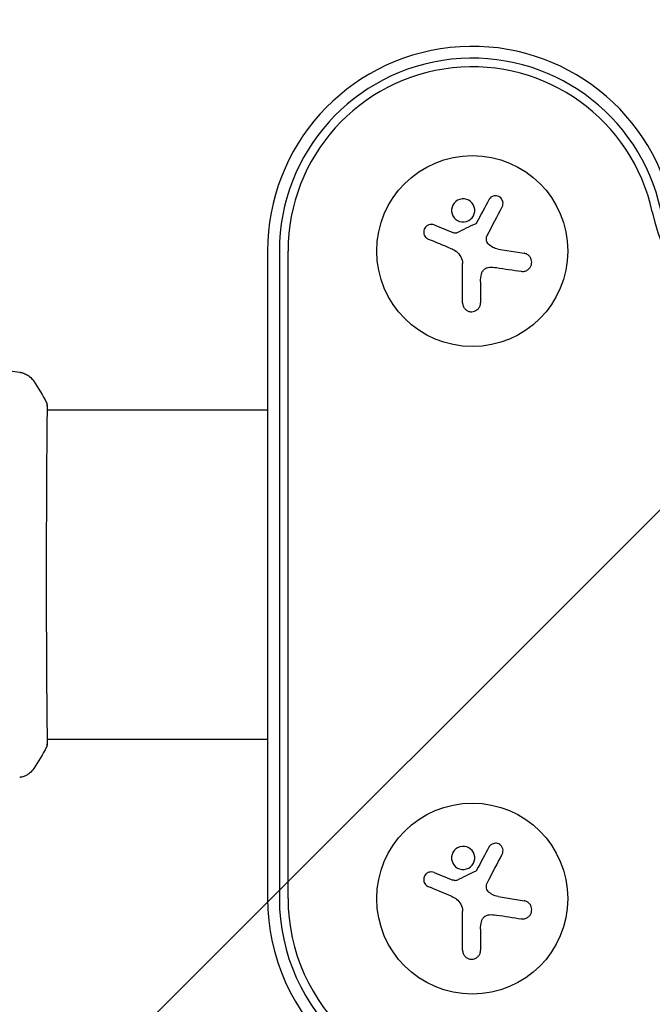
# Model space of a CAD drawing. Units: millimetres. Extents: x -4078 to 4078, y -2996 to 2996.
# Drawn here: x -982 to -890, y -63 to 81 of the extents above; entities that cross this region are included whole.
import ezdxf

# ---------------------------------------------------------------- set-up
doc = ezdxf.new("R2010")
doc.units = ezdxf.units.MM
doc.header["$LTSCALE"] = 20
doc.linetypes.add('HIDDEN', pattern=[9.525, 6.35, -3.175])
doc.layers.add('2d', color=230, linetype='Continuous')
doc.layers.add('ASTMF3101-TrainingEnvelope_Hatch', color=222, linetype='HIDDEN')

msp = doc.modelspace()

# ---------------------------------------------------------------- hatches: boundary and pattern name
at = {"layer": 'ASTMF3101-TrainingEnvelope_Hatch'}
h = msp.add_hatch(dxfattribs=at)
h.set_pattern_fill('ANSI31', color=256, scale=100)
h.paths.add_polyline_path([(1451.91, 408.1, 0.173533), (1109.01, 550.14, 0.083213), (946, 577.46), (-918.2, 577.46), (-2121.87, 1781.13, 0.508954), (-3001.65, 1919.65, 0.508954), (-2863.13, 1039.87), (-1572.31, -250.95, 0.268348), (-1109.01, -550.14, 0.083213), (-946, -577.46), (842.81, -577.46), (2107.69, -1842.34, 0.083213), (2242.27, -1938.28, 0.399918), (3001.65, -1919.65, 0.399918), (3020.28, -1160.27, 0.083213), (2924.34, -1025.69), (1586.49, 312.16, 0.083213)])

# ---------------------------------------------------------------- linework, layer by layer
at = {"layer": '2d'}
for p, q in [((-921.6, 51.28), (-918.85, 50.17)), ((-912.23, 47.74), (-908.42, 47.14)), ((-946, 47.46), (-946, -47.46)), ((-944.27, 47.46), (-944.27, -47.46)), ((-943, -47.46), (-943, 47.46)), ((-917.43, 39.89), (-917.43, 45.62)), ((-914.78, 42.96), (-914.78, 39.89)), ((-978.36, 24.15), (-978.36, 24.15)), ((-946, 24.15), (-978.31, 24.15)), ((-978.36, -24.15), (-978.36, -24.15)), ((-946, -24.15), (-978.31, -24.15)), ((-921.6, -43.63), (-918.85, -44.74)), ((-912.23, -47.17), (-908.42, -47.77)), ((-917.43, -55.02), (-917.43, -49.29)), ((-914.78, -51.96), (-914.78, -55.02))]:
    msp.add_line(p, q, dxfattribs=at)
for centre in [(-916, 47.46), (-916, -47.46)]:
    msp.add_circle(centre, 14, dxfattribs=at)
for centre, radius, start, end in [((-916, 47.46), 30, 12.3078, 180), ((-916, 47.46), 28.27, 12.3078, 180), ((-916, 47.46), 27, 12.3078, 180), ((-857.38, 60.25), 33, 192.3078, 276.8018), ((-916, -47.46), 30, 180, 276.8018), ((-916, -47.46), 28.27, 180, 276.8018), ((-916, -47.46), 27, 180, 276.8018)]:
    msp.add_arc(centre, radius, start, end, dxfattribs=at)
for points, knots in [([(-916.25, 52.11), (-915.9, 52.4), (-915.68, 52.83), (-915.61, 53.69), (-915.74, 54.13), (-916.28, 54.82), (-916.69, 55.05), (-917.61, 55.15), (-918.08, 55.01), (-918.43, 54.72)], [0.5, 0.5, 0.5, 0.5, 0.625, 0.625, 0.75, 0.75, 0.875, 0.875, 1, 1, 1, 1]), ([(-911.61, 53.95), (-911.55, 54.07), (-911.51, 54.2), (-911.5, 54.34), (-911.48, 54.47), (-911.49, 54.61), (-911.53, 54.75), (-911.56, 54.88), (-911.62, 55), (-911.7, 55.12), (-911.78, 55.22), (-911.87, 55.31), (-911.98, 55.38), (-912.07, 55.44), (-912.18, 55.49), (-912.29, 55.52), (-912.4, 55.55), (-912.51, 55.57), (-912.62, 55.56), (-912.73, 55.56), (-912.84, 55.54), (-912.95, 55.51), (-913.06, 55.47), (-913.16, 55.41), (-913.26, 55.34), (-913.36, 55.27), (-913.44, 55.17), (-913.51, 55.07), (-913.53, 55.04), (-913.55, 55.01), (-913.57, 54.98)], [0, 0, 0, 0, 0.123267, 0.123267, 0.123267, 0.246944, 0.246944, 0.246944, 0.364412, 0.364412, 0.364412, 0.469764, 0.469764, 0.469764, 0.565076, 0.565076, 0.565076, 0.656937, 0.656937, 0.656937, 0.751946, 0.751946, 0.751946, 0.854928, 0.854928, 0.854928, 0.968152, 0.968152, 0.968152, 1, 1, 1, 1]), ([(-918.43, 54.72), (-918.78, 54.42), (-918.99, 54), (-919.07, 53.14), (-918.94, 52.69), (-918.4, 52.01), (-917.98, 51.77), (-917.07, 51.67), (-916.59, 51.82), (-916.25, 52.11)], [0, 0, 0, 0, 0.125, 0.125, 0.25, 0.25, 0.375, 0.375, 0.5, 0.5, 0.5, 0.5]), ([(-921.6, 51.28), (-921.72, 51.33), (-921.85, 51.36), (-921.98, 51.36), (-922.12, 51.36), (-922.25, 51.34), (-922.38, 51.3), (-922.5, 51.25), (-922.62, 51.19), (-922.73, 51.1), (-922.82, 51.02), (-922.9, 50.92), (-922.97, 50.82), (-923.03, 50.71), (-923.07, 50.6), (-923.1, 50.49), (-923.12, 50.37), (-923.13, 50.26), (-923.12, 50.14), (-923.11, 50.03), (-923.08, 49.91), (-923.03, 49.81), (-922.99, 49.7), (-922.92, 49.59), (-922.84, 49.5), (-922.75, 49.41), (-922.65, 49.33), (-922.54, 49.27), (-922.51, 49.25), (-922.48, 49.23), (-922.44, 49.22)], [0, 0, 0, 0, 0.117688, 0.117688, 0.117688, 0.23572, 0.23572, 0.23572, 0.348983, 0.348983, 0.348983, 0.453941, 0.453941, 0.453941, 0.55245, 0.55245, 0.55245, 0.649106, 0.649106, 0.649106, 0.748614, 0.748614, 0.748614, 0.85433, 0.85433, 0.85433, 0.967387, 0.967387, 0.967387, 1, 1, 1, 1]), ([(-915.37, 51.6), (-915.38, 51.57), (-915.41, 51.54), (-915.43, 51.52), (-915.45, 51.5), (-915.47, 51.48), (-915.5, 51.47)], [0, 0, 0, 0, 0.541586, 0.541586, 0.541586, 1, 1, 1, 1]), ([(-918.26, 50.12), (-918.31, 50.1), (-918.36, 50.08), (-918.42, 50.08), (-918.47, 50.07), (-918.53, 50.07), (-918.58, 50.09), (-918.59, 50.09), (-918.6, 50.09), (-918.62, 50.1)], [0, 0, 0, 0, 0.444984, 0.444984, 0.444984, 0.890124, 0.890124, 0.890124, 1, 1, 1, 1]), ([(-913.65, 48.5), (-913.73, 48.59), (-913.8, 48.69), (-913.85, 48.8), (-913.89, 48.91), (-913.92, 49.03), (-913.93, 49.15), (-913.94, 49.26), (-913.93, 49.38), (-913.9, 49.5), (-913.88, 49.58), (-913.85, 49.66), (-913.81, 49.73)], [0, 0, 0, 0, 0.26951, 0.26951, 0.26951, 0.539189, 0.539189, 0.539189, 0.809594, 0.809594, 0.809594, 1, 1, 1, 1]), ([(-908.83, 44.49), (-908.67, 44.46), (-908.51, 44.47), (-908.35, 44.5), (-908.19, 44.53), (-908.03, 44.6), (-907.89, 44.69), (-907.76, 44.78), (-907.64, 44.9), (-907.54, 45.03), (-907.45, 45.15), (-907.38, 45.29), (-907.34, 45.43), (-907.3, 45.57), (-907.29, 45.71), (-907.29, 45.85), (-907.29, 45.98), (-907.32, 46.12), (-907.36, 46.24), (-907.4, 46.38), (-907.47, 46.5), (-907.55, 46.61), (-907.64, 46.73), (-907.74, 46.83), (-907.86, 46.91), (-907.99, 47), (-908.13, 47.07), (-908.28, 47.11), (-908.33, 47.12), (-908.37, 47.13), (-908.42, 47.14)], [0, 0, 0, 0, 0.120796, 0.120796, 0.120796, 0.242046, 0.242046, 0.242046, 0.356333, 0.356333, 0.356333, 0.459168, 0.459168, 0.459168, 0.553739, 0.553739, 0.553739, 0.646543, 0.646543, 0.646543, 0.743592, 0.743592, 0.743592, 0.848997, 0.848997, 0.848997, 0.964083, 0.964083, 0.964083, 1, 1, 1, 1]), ([(-914.65, 44.11), (-914.61, 44.24), (-914.56, 44.37), (-914.48, 44.49), (-914.41, 44.61), (-914.31, 44.72), (-914.2, 44.81), (-914.1, 44.9), (-913.97, 44.97), (-913.84, 45.01), (-913.73, 45.05), (-913.6, 45.08), (-913.48, 45.09)], [0, 0, 0, 0, 0.2593, 0.2593, 0.2593, 0.519012, 0.519012, 0.519012, 0.774897, 0.774897, 0.774897, 1, 1, 1, 1]), ([(-917.43, 39.89), (-917.43, 39.73), (-917.4, 39.57), (-917.34, 39.41), (-917.28, 39.26), (-917.2, 39.12), (-917.08, 39), (-916.98, 38.88), (-916.84, 38.78), (-916.7, 38.7), (-916.56, 38.64), (-916.42, 38.59), (-916.27, 38.57), (-916.13, 38.56), (-915.99, 38.56), (-915.85, 38.59), (-915.72, 38.61), (-915.59, 38.66), (-915.48, 38.72), (-915.36, 38.79), (-915.25, 38.87), (-915.16, 38.96), (-915.06, 39.07), (-914.97, 39.18), (-914.91, 39.31), (-914.85, 39.45), (-914.8, 39.59), (-914.79, 39.74), (-914.78, 39.79), (-914.78, 39.84), (-914.78, 39.89)], [0, 0, 0, 0, 0.12144, 0.12144, 0.12144, 0.243283, 0.243283, 0.243283, 0.358856, 0.358856, 0.358856, 0.462986, 0.462986, 0.462986, 0.558085, 0.558085, 0.558085, 0.650496, 0.650496, 0.650496, 0.746429, 0.746429, 0.746429, 0.850305, 0.850305, 0.850305, 0.963913, 0.963913, 0.963913, 1, 1, 1, 1]), ([(-995.04, 31.25), (-991.73, 30.92), (-988.43, 30.53), (-984.2, 29.96), (-983.26, 29.83), (-982.32, 29.69)], [0, 0, 0, 0, 10.001335, 10.001335, 12.868133, 12.868133, 12.868133, 12.868133]), ([(-982.32, 29.69), (-982.29, 29.69), (-982.26, 29.68), (-982.17, 29.67), (-982.14, 29.66), (-982.04, 29.64), (-981.99, 29.63), (-981.86, 29.59), (-981.8, 29.57), (-981.62, 29.51), (-981.51, 29.46), (-981.22, 29.32), (-981.03, 29.2), (-980.62, 28.87), (-980.4, 28.63), (-980.23, 28.37)], [0, 0, 0, 0, 0.306794, 0.306794, 0.490645, 0.490645, 0.697089, 0.697089, 0.91363, 0.91363, 1.272934, 1.272934, 1.923774, 1.923774, 2.86411, 2.86411, 2.86411, 2.86411]), ([(-978.32, 24.88), (-978.32, 24.86), (-978.32, 24.85), (-978.32, 24.76), (-978.31, 24.68), (-978.3, 24.31), (-978.31, 23.92), (-978.32, 22.87), (-978.32, 22.19), (-978.34, 20.62), (-978.35, 19.71), (-978.37, 17.71), (-978.37, 16.61), (-978.39, 14.24), (-978.4, 12.96), (-978.41, 10.3), (-978.41, 8.9), (-978.42, 6.02), (-978.43, 4.54), (-978.43, 1.55), (-978.43, 0.03), (-978.43, -2.97), (-978.43, -4.47), (-978.42, -7.4), (-978.41, -8.84), (-978.4, -11.59), (-978.4, -12.91), (-978.38, -15.39), (-978.37, -16.56), (-978.36, -18.7), (-978.35, -19.67), (-978.33, -21.39), (-978.32, -22.14), (-978.31, -23.38), (-978.31, -23.88), (-978.31, -24.44), (-978.31, -24.6), (-978.31, -24.75), (-978.32, -24.77), (-978.32, -24.81), (-978.32, -24.82), (-978.32, -24.88), (-978.32, -24.91), (-978.32, -24.96), (-978.32, -24.98), (-978.32, -24.98), (-978.32, -24.98), (-978.32, -24.98)], [0, 0, 0, 0, 0.496623, 0.496623, 1.987167, 1.987167, 6.316635, 6.316635, 10.937769, 10.937769, 15.471381, 15.471381, 19.988652, 19.988652, 24.507311, 24.507311, 29.023294, 29.023294, 33.541352, 33.541352, 38.059258, 38.059258, 42.574381, 42.574381, 47.095258, 47.095258, 51.611872, 51.611872, 56.131645, 56.131645, 60.6496, 60.6496, 65.167666, 65.167666, 69.691772, 69.691772, 71.965953, 71.965953, 72.434944, 72.434944, 72.78668, 72.78668, 73.842206, 73.842206, 74.810187, 74.810187, 74.890195, 74.890195, 74.890195, 74.890195]), ([(-978.38, 25.23), (-978.37, 25.21), (-978.36, 25.19), (-978.35, 25.16), (-978.34, 25.15), (-978.34, 25.13), (-978.34, 25.12), (-978.33, 25.09), (-978.33, 25.08), (-978.32, 25.05), (-978.32, 25.04), (-978.31, 24.96), (-978.31, 24.89), (-978.29, 24.62), (-978.28, 24.41), (-978.27, 24.15)], [0, 0, 0, 0, 0.08967, 0.08967, 0.177956, 0.177956, 0.300553, 0.300553, 0.549551, 0.549551, 1.295306, 1.295306, 3.533488, 3.533488, 6.484701, 6.484701, 6.484701, 6.484701]), ([(-978.32, 24.98), (-978.32, 24.98), (-978.32, 24.98), (-978.32, 24.96), (-978.32, 24.92), (-978.32, 24.88)], [1.447432, 1.447432, 1.447432, 1.447432, 1.889054, 1.889054, 3.147621, 3.147621, 3.147621, 3.147621]), ([(-978.31, -24.91), (-978.31, -24.95), (-978.32, -24.99), (-978.32, -25.04), (-978.32, -25.05), (-978.33, -25.07), (-978.33, -25.08), (-978.33, -25.11), (-978.34, -25.12), (-978.34, -25.15), (-978.35, -25.16), (-978.36, -25.19), (-978.37, -25.21), (-978.38, -25.23)], [0, 0, 0, 0, 1.255639, 1.255639, 1.881372, 1.881372, 2.195206, 2.195206, 2.356823, 2.356823, 2.443442, 2.443442, 2.537028, 2.537028, 2.537028, 2.537028]), ([(-980.23, -28.37), (-980.41, -28.64), (-980.63, -28.88), (-981.01, -29.18), (-981.14, -29.27), (-981.42, -29.42), (-981.56, -29.49), (-981.82, -29.58), (-981.93, -29.61), (-982.07, -29.65), (-982.11, -29.66), (-982.18, -29.67), (-982.22, -29.68), (-982.27, -29.69), (-982.3, -29.69), (-982.31, -29.69)], [0, 0, 0, 0, 0.972176, 0.972176, 1.453012, 1.453012, 1.923321, 1.923321, 2.282533, 2.282533, 2.439441, 2.439441, 2.635782, 2.635782, 2.847721, 2.847721, 2.847721, 2.847721]), ([(-982.32, -29.69), (-982.32, -29.69), (-982.32, -29.69), (-982.32, -29.69), (-982.32, -29.69), (-982.32, -29.69)], [0.005429455217, 0.005429455217, 0.005429455217, 0.005429455217, 0.0054332298, 0.0054332298, 0.005435116917, 0.005435116917, 0.005435116917, 0.005435116917]), ([(-918.43, -40.19), (-918.78, -40.49), (-918.99, -40.91), (-919.07, -41.77), (-918.94, -42.22), (-918.4, -42.9), (-917.98, -43.14), (-917.07, -43.24), (-916.59, -43.09), (-916.25, -42.8)], [0, 0, 0, 0, 0.125, 0.125, 0.25, 0.25, 0.375, 0.375, 0.5, 0.5, 0.5, 0.5]), ([(-916.25, -42.8), (-915.9, -42.51), (-915.68, -42.08), (-915.61, -41.22), (-915.74, -40.78), (-916.28, -40.09), (-916.69, -39.86), (-917.61, -39.76), (-918.08, -39.9), (-918.43, -40.19)], [0.5, 0.5, 0.5, 0.5, 0.625, 0.625, 0.75, 0.75, 0.875, 0.875, 1, 1, 1, 1]), ([(-911.61, -40.96), (-911.55, -40.84), (-911.51, -40.71), (-911.5, -40.57), (-911.48, -40.44), (-911.49, -40.3), (-911.53, -40.16), (-911.56, -40.03), (-911.62, -39.91), (-911.7, -39.8), (-911.78, -39.7), (-911.87, -39.61), (-911.98, -39.53), (-912.07, -39.47), (-912.18, -39.42), (-912.29, -39.39), (-912.4, -39.36), (-912.51, -39.35), (-912.62, -39.35), (-912.73, -39.35), (-912.84, -39.37), (-912.95, -39.41), (-913.06, -39.44), (-913.16, -39.5), (-913.26, -39.57), (-913.36, -39.64), (-913.44, -39.74), (-913.51, -39.84), (-913.53, -39.87), (-913.55, -39.9), (-913.57, -39.93)], [0, 0, 0, 0, 0.123267, 0.123267, 0.123267, 0.246944, 0.246944, 0.246944, 0.364412, 0.364412, 0.364412, 0.469764, 0.469764, 0.469764, 0.565076, 0.565076, 0.565076, 0.656937, 0.656937, 0.656937, 0.751946, 0.751946, 0.751946, 0.854928, 0.854928, 0.854928, 0.968152, 0.968152, 0.968152, 1, 1, 1, 1]), ([(-921.6, -43.63), (-921.72, -43.58), (-921.85, -43.55), (-921.98, -43.55), (-922.12, -43.55), (-922.25, -43.57), (-922.38, -43.61), (-922.5, -43.66), (-922.62, -43.72), (-922.73, -43.81), (-922.82, -43.89), (-922.9, -43.99), (-922.97, -44.09), (-923.03, -44.2), (-923.07, -44.31), (-923.1, -44.42), (-923.12, -44.54), (-923.13, -44.65), (-923.12, -44.77), (-923.11, -44.88), (-923.08, -45), (-923.03, -45.1), (-922.99, -45.22), (-922.92, -45.32), (-922.84, -45.41), (-922.75, -45.5), (-922.65, -45.58), (-922.54, -45.64), (-922.51, -45.66), (-922.48, -45.68), (-922.44, -45.69)], [0, 0, 0, 0, 0.117688, 0.117688, 0.117688, 0.23572, 0.23572, 0.23572, 0.348983, 0.348983, 0.348983, 0.453941, 0.453941, 0.453941, 0.55245, 0.55245, 0.55245, 0.649106, 0.649106, 0.649106, 0.748614, 0.748614, 0.748614, 0.85433, 0.85433, 0.85433, 0.967387, 0.967387, 0.967387, 1, 1, 1, 1]), ([(-915.37, -43.31), (-915.38, -43.34), (-915.41, -43.37), (-915.43, -43.39), (-915.45, -43.41), (-915.47, -43.43), (-915.5, -43.44)], [0, 0, 0, 0, 0.541586, 0.541586, 0.541586, 1, 1, 1, 1]), ([(-918.26, -44.79), (-918.31, -44.81), (-918.36, -44.83), (-918.42, -44.83), (-918.47, -44.84), (-918.53, -44.84), (-918.58, -44.83), (-918.59, -44.82), (-918.6, -44.82), (-918.62, -44.82)], [0, 0, 0, 0, 0.444984, 0.444984, 0.444984, 0.890124, 0.890124, 0.890124, 1, 1, 1, 1]), ([(-913.65, -46.41), (-913.73, -46.32), (-913.8, -46.22), (-913.85, -46.11), (-913.89, -46), (-913.92, -45.88), (-913.93, -45.77), (-913.94, -45.65), (-913.93, -45.53), (-913.9, -45.41), (-913.88, -45.33), (-913.85, -45.25), (-913.81, -45.18)], [0, 0, 0, 0, 0.26951, 0.26951, 0.26951, 0.539189, 0.539189, 0.539189, 0.809594, 0.809594, 0.809594, 1, 1, 1, 1]), ([(-908.83, -50.43), (-908.67, -50.45), (-908.51, -50.45), (-908.35, -50.41), (-908.19, -50.38), (-908.03, -50.31), (-907.89, -50.22), (-907.76, -50.13), (-907.64, -50.01), (-907.54, -49.88), (-907.45, -49.76), (-907.38, -49.62), (-907.34, -49.48), (-907.3, -49.34), (-907.29, -49.2), (-907.29, -49.06), (-907.29, -48.93), (-907.32, -48.79), (-907.36, -48.67), (-907.4, -48.53), (-907.47, -48.41), (-907.55, -48.3), (-907.64, -48.18), (-907.74, -48.08), (-907.86, -48), (-907.99, -47.91), (-908.13, -47.84), (-908.28, -47.8), (-908.33, -47.79), (-908.37, -47.78), (-908.42, -47.77)], [0, 0, 0, 0, 0.120796, 0.120796, 0.120796, 0.242046, 0.242046, 0.242046, 0.356333, 0.356333, 0.356333, 0.459168, 0.459168, 0.459168, 0.553739, 0.553739, 0.553739, 0.646543, 0.646543, 0.646543, 0.743592, 0.743592, 0.743592, 0.848997, 0.848997, 0.848997, 0.964083, 0.964083, 0.964083, 1, 1, 1, 1]), ([(-914.65, -50.8), (-914.61, -50.67), (-914.56, -50.54), (-914.48, -50.42), (-914.41, -50.3), (-914.31, -50.19), (-914.2, -50.1), (-914.1, -50.02), (-913.97, -49.95), (-913.84, -49.9), (-913.73, -49.86), (-913.6, -49.83), (-913.48, -49.82)], [0, 0, 0, 0, 0.2593, 0.2593, 0.2593, 0.519012, 0.519012, 0.519012, 0.774897, 0.774897, 0.774897, 1, 1, 1, 1]), ([(-917.43, -55.02), (-917.43, -55.18), (-917.4, -55.35), (-917.34, -55.5), (-917.28, -55.65), (-917.2, -55.79), (-917.08, -55.92), (-916.98, -56.03), (-916.84, -56.13), (-916.7, -56.21), (-916.56, -56.27), (-916.42, -56.32), (-916.27, -56.34), (-916.13, -56.35), (-915.99, -56.35), (-915.85, -56.32), (-915.72, -56.3), (-915.59, -56.25), (-915.48, -56.19), (-915.36, -56.13), (-915.25, -56.04), (-915.16, -55.95), (-915.06, -55.85), (-914.97, -55.73), (-914.91, -55.6), (-914.85, -55.47), (-914.8, -55.32), (-914.79, -55.17), (-914.78, -55.12), (-914.78, -55.07), (-914.78, -55.02)], [0, 0, 0, 0, 0.12144, 0.12144, 0.12144, 0.243283, 0.243283, 0.243283, 0.358856, 0.358856, 0.358856, 0.462986, 0.462986, 0.462986, 0.558085, 0.558085, 0.558085, 0.650496, 0.650496, 0.650496, 0.746429, 0.746429, 0.746429, 0.850305, 0.850305, 0.850305, 0.963913, 0.963913, 0.963913, 1, 1, 1, 1])]:
    msp.add_open_spline(points, degree=3, knots=knots, dxfattribs=at)
for points in [[(-913.57, 54.98), (-914.14, 53.9), (-914.75, 52.76), (-915.37, 51.6)], [(-913.81, 49.73), (-913.05, 51.19), (-912.31, 52.61), (-911.61, 53.95)], [(-915.5, 51.47), (-916.42, 51.02), (-917.34, 50.57), (-918.26, 50.12)], [(-922.44, 49.22), (-921.38, 48.78), (-920.28, 48.32), (-919.16, 47.85)], [(-918.62, 50.1), (-918.69, 50.12), (-918.77, 50.14), (-918.85, 50.17)], [(-919.16, 47.85), (-918.9, 47.74), (-918.66, 47.61), (-918.43, 47.46)], [(-912.23, 47.74), (-912.77, 47.83), (-913.27, 48.09), (-913.65, 48.5)], [(-918.43, 47.46), (-918.4, 47.43), (-918.36, 47.41), (-918.33, 47.38)], [(-918.33, 47.38), (-917.77, 46.98), (-917.43, 46.31), (-917.43, 45.62)], [(-913.48, 45.09), (-913.14, 45.11), (-912.81, 45.09), (-912.47, 45.04)], [(-912.47, 45.04), (-911.22, 44.85), (-910, 44.66), (-908.83, 44.49)], [(-914.78, 42.96), (-914.78, 43.34), (-914.74, 43.72), (-914.65, 44.11)], [(-980.23, 28.37), (-980.23, 28.37), (-980.23, 28.37), (-980.23, 28.37)], [(-980.23, 28.37), (-979.57, 27.35), (-978.95, 26.31), (-978.38, 25.23)], [(-978.38, 25.23), (-978.38, 25.23), (-978.38, 25.23), (-978.38, 25.23)], [(-978.27, -24.15), (-978.28, -24.5), (-978.29, -24.76), (-978.31, -24.91)], [(-978.38, -25.23), (-978.95, -26.31), (-979.57, -27.35), (-980.23, -28.37)], [(-980.23, -28.37), (-980.23, -28.37), (-980.23, -28.37), (-980.23, -28.37)], [(-913.57, -39.93), (-914.14, -41.01), (-914.75, -42.15), (-915.37, -43.31)], [(-913.81, -45.18), (-913.05, -43.72), (-912.31, -42.3), (-911.61, -40.96)], [(-918.62, -44.82), (-918.69, -44.79), (-918.77, -44.77), (-918.85, -44.74)], [(-915.5, -43.44), (-916.42, -43.89), (-917.34, -44.34), (-918.26, -44.79)], [(-922.44, -45.69), (-921.38, -46.13), (-920.28, -46.59), (-919.16, -47.06)], [(-919.16, -47.06), (-918.9, -47.17), (-918.66, -47.3), (-918.43, -47.46)], [(-918.43, -47.46), (-918.4, -47.48), (-918.36, -47.5), (-918.33, -47.53)], [(-918.33, -47.53), (-917.77, -47.93), (-917.43, -48.6), (-917.43, -49.29)], [(-912.23, -47.17), (-912.77, -47.08), (-913.27, -46.82), (-913.65, -46.41)], [(-913.48, -49.82), (-913.14, -49.8), (-912.81, -49.82), (-912.47, -49.87)], [(-912.47, -49.87), (-911.22, -50.06), (-910, -50.25), (-908.83, -50.43)], [(-914.78, -51.96), (-914.78, -51.57), (-914.74, -51.19), (-914.65, -50.8)]]:
    msp.add_open_spline(points, degree=3, dxfattribs=at)

doc.saveas('drawing.dxf')
